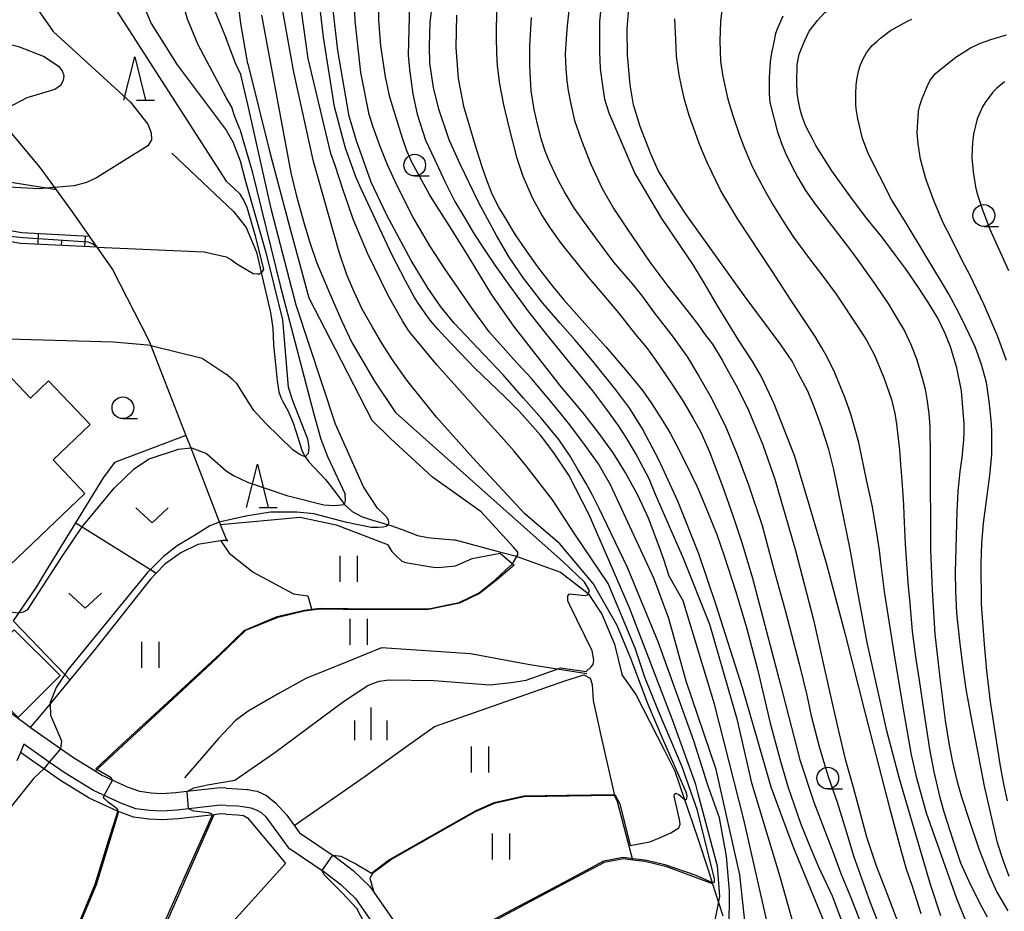
# Model space of a CAD drawing. Extents: x -12000 to -10000, y 85500 to 87000.
# Drawn here: x -10244 to -10131, y 86651 to 86753 of the extents above; entities that cross this region are included whole.
import ezdxf

# ---------------------------------------------------------------- set-up
doc = ezdxf.new("R2010")
doc.units = 0
for name, color, linetype in [('2101000', 7, 'Continuous'), ('3001000', 4, 'Continuous'), ('5102000', 4, 'Continuous'), ('6101110', 6, 'Continuous'), ('6101121', 6, 'Continuous'), ('6101990', 6, 'Continuous'), ('6110000', 1, 'Continuous'), ('6301000', 3, 'Continuous'), ('6302000', 3, 'Continuous'), ('6311000', 3, 'Continuous'), ('6313000', 3, 'Continuous'), ('6331000', 2, 'Continuous'), ('6332000', 2, 'Continuous'), ('6334000', 2, 'Continuous'), ('7101000', 4, 'Continuous'), ('7101001', 8, 'Continuous'), ('7102000', 2, 'Continuous'), ('7102001', 8, 'Continuous')]:
    doc.layers.add(name, color=color, linetype=linetype)

# ---------------------------------------------------------------- blocks, each defined once
blk = doc.blocks.new('631100')
at = {"layer": '6311000'}
for points in [[(-0.4, 0.6), (-0.4, -0.6)], [(0.4, 0.6), (0.4, -0.6)]]:
    blk.add_lwpolyline(points, dxfattribs=at)
blk = doc.blocks.new('631300')
at = {"layer": '6313000'}
blk.add_lwpolyline([(0.75, 0.35), (0, -0.35), (-0.75, 0.35)], dxfattribs=at)
blk = doc.blocks.new('633100')
at = {"layer": '6331000'}
blk.add_lwpolyline([(0, -0.5), (0.67, -0.5)], dxfattribs=at)
blk.add_circle((0, 0), 0.5, dxfattribs=at)
blk = doc.blocks.new('633200')
at = {"layer": '6332000'}
for points in [[(-0.5, -1), (0, 1), (0.5, -1)], [(0.08, -1), (0.92, -1)]]:
    blk.add_lwpolyline(points, dxfattribs=at)
blk = doc.blocks.new('633400')
at = {"layer": '6334000'}
for points in [[(0, -0.75), (0, 0.75)], [(-0.75, -0.75), (-0.75, 0.15)], [(0.75, -0.75), (0.75, 0.15)]]:
    blk.add_lwpolyline(points, dxfattribs=at)

msp = doc.modelspace()

# ---------------------------------------------------------------- linework, layer by layer
at = {"layer": '2101000', "flags": 128}
for points in [[(-10243.21, 86671.95), (-10243.26, 86671.98), (-10253.67, 86679.7), (-10264.23, 86687.52), (-10265.59, 86688.36), (-10267.12, 86689.03), (-10268.51, 86689.4), (-10269.92, 86689.6), (-10275.12, 86690), (-10276.29, 86690.25)], [(-10220.7, 86665.02), (-10221.39, 86665.07), (-10224.86, 86664.66), (-10226.5, 86664.46), (-10228.09, 86664.36), (-10229.32, 86664.43), (-10230.63, 86664.61), (-10232.07, 86665.13), (-10235.04, 86666.51), (-10235.79, 86666.97), (-10238.15, 86668.42), (-10239.77, 86669.55), (-10243.21, 86671.95)], [(-10220.7, 86663.02), (-10221.34, 86663.06), (-10226.32, 86662.47), (-10228.08, 86662.35), (-10229.51, 86662.44), (-10231.11, 86662.65), (-10232.84, 86663.28), (-10235.99, 86664.75), (-10239.24, 86666.74), (-10241.06, 86668.01), (-10244, 86670.06), (-10244.39, 86669.12), (-10244.79, 86668.17)], [(-10220.7, 86665.02), (-10219.44, 86664.95), (-10218.29, 86664.86), (-10218.17, 86664.85), (-10217.66, 86664.75), (-10217.14, 86664.65), (-10216.05, 86664.17), (-10214.96, 86663.27), (-10213.7, 86661.9), (-10212.24, 86659.87)], [(-10220.7, 86663.02), (-10219.35, 86662.96), (-10218.53, 86662.85), (-10217.84, 86662.75), (-10217.22, 86662.52), (-10216.67, 86662.23), (-10216.13, 86661.7), (-10213.56, 86658.17)], [(-10212.24, 86659.87), (-10208.03, 86657.04), (-10206.07, 86655.55), (-10204.17, 86653.72), (-10203.69, 86653.03), (-10201.15, 86649.41), (-10200.06, 86648.25)], [(-10213.56, 86658.17), (-10209.28, 86655.29), (-10207.47, 86653.91), (-10205.81, 86652.31), (-10203.52, 86649.04), (-10202.82, 86648.05), (-10201.43, 86646.57)]]:
    msp.add_lwpolyline(points, dxfattribs=at)
at = {"layer": '3001000', "flags": 128}
for points in [[(-10236.96, 86698.96), (-10245.56, 86690.73), (-10255.48, 86701.1), (-10258.82, 86697.9), (-10265.66, 86705.05), (-10259.47, 86710.97), (-10257.35, 86708.76), (-10251.93, 86713.95), (-10249.27, 86711.17), (-10246.74, 86713.59), (-10243.24, 86709.93), (-10241.16, 86711.92), (-10236.36, 86706.9), (-10240.63, 86702.81), (-10236.96, 86698.96)], [(-10239.82, 86677.97), (-10244.65, 86673.14), (-10248.7, 86677.18), (-10248.23, 86677.65), (-10248.66, 86678.08), (-10247.96, 86678.78), (-10248.78, 86679.6), (-10245.12, 86683.26), (-10239.82, 86677.97)]]:
    msp.add_lwpolyline(points, close=True, dxfattribs=at)
at = {"layer": '5102000', "flags": 128}
for points in [[(-10226.96, 86738.12), (-10219.83, 86731.41), (-10218.38, 86729.55), (-10217.21, 86726.72), (-10216.65, 86724.39), (-10216.5, 86723.75), (-10215.59, 86719.8), (-10215.32, 86717.97), (-10215.24, 86716.06), (-10215, 86713.84), (-10214.8, 86711.93), (-10214.62, 86710.65), (-10214.39, 86709.98), (-10214.16, 86709.53), (-10213.57, 86708.43), (-10212.99, 86707.08), (-10212.64, 86706.02), (-10211.94, 86703.83), (-10211.6, 86703.16), (-10211.17, 86702.59), (-10209.27, 86700.54), (-10208.18, 86699.16), (-10207.05, 86697.66), (-10206.17, 86696.87), (-10205.1, 86696.29), (-10204.05, 86695.95), (-10202.66, 86695.53), (-10202.05, 86695.35), (-10201.84, 86695.29), (-10200.41, 86694.81), (-10198.67, 86694.11), (-10197.47, 86693.87), (-10197.11, 86693.84), (-10194.49, 86693.62), (-10194.32, 86693.59)], [(-10194.32, 86693.59), (-10189.21, 86692.24), (-10187.39, 86691.76), (-10182.19, 86689.88), (-10179.01, 86687.43), (-10177.42, 86685.05), (-10175.98, 86681.58), (-10175.13, 86678.13), (-10175.11, 86678.05), (-10173.52, 86675.81), (-10170.26, 86669.42), (-10169.01, 86666.96), (-10166.35, 86659.21), (-10165.19, 86655.61), (-10164.68, 86654.01), (-10163.99, 86651.86), (-10163.49, 86650.33)], [(-10220.7, 86662.02), (-10221.31, 86662.06), (-10222.12, 86661.96), (-10226.23, 86661.47), (-10228.08, 86661.35), (-10229.61, 86661.44), (-10231.35, 86661.68), (-10233.22, 86662.35), (-10236.46, 86663.87), (-10239.79, 86665.9), (-10241.7, 86667.24), (-10244.39, 86669.12)], [(-10220.7, 86662.02), (-10219.43, 86661.93), (-10218.7, 86661.87), (-10218.24, 86661.61), (-10214.83, 86657.53), (-10213.87, 86656.34)]]:
    msp.add_lwpolyline(points, dxfattribs=at)
at = {"layer": '6101110', "flags": 128}
msp.add_lwpolyline([(-10235.57, 86727.29), (-10244.38, 86727.73), (-10247.2, 86728.23), (-10249.39, 86729.08), (-10254.11, 86730.57), (-10255.66, 86730.27), (-10265.01, 86723.38), (-10269.88, 86720.33), (-10271.68, 86718.74), (-10273.78, 86715.82), (-10283.58, 86701.95)], dxfattribs=at)
at = {"layer": '6101121', "flags": 128}
msp.add_lwpolyline([(-10283.58, 86701.95), (-10283.6, 86702.48), (-10283.37, 86705.62), (-10274.67, 86716.83), (-10272.67, 86719.43), (-10270.63, 86721.34), (-10265.71, 86724.41), (-10256.17, 86731.44), (-10254.04, 86731.86), (-10248.97, 86730.26), (-10246.86, 86729.44), (-10244.24, 86728.98), (-10236.48, 86728.58), (-10235.57, 86727.29)], dxfattribs=at)
at = {"layer": '6101990', "flags": 128}
for points in [[(-10242.36, 86727.63), (-10242.3, 86728.8)], [(-10239.66, 86727.49), (-10239.63, 86728.08)], [(-10236.96, 86727.36), (-10236.9, 86728.52)]]:
    msp.add_lwpolyline(points, dxfattribs=at)
at = {"layer": '6110000', "flags": 128}
for points in [[(-10187.54, 86690.7), (-10189.57, 86688.97), (-10191.52, 86687.41), (-10193.82, 86686.31), (-10197.39, 86685.59), (-10204.53, 86685.56), (-10209.91, 86685.62), (-10210.82, 86685.5), (-10211.72, 86685.38), (-10214.87, 86684.64), (-10218.48, 86683.15)], [(-10218.48, 86683.15), (-10222.5, 86679.29), (-10235.79, 86666.97)], [(-10179.17, 86678.17), (-10185.72, 86679.22), (-10192.55, 86680.48), (-10202.81, 86681.19), (-10206.58, 86679.64), (-10211.51, 86677.63), (-10214.72, 86675.88), (-10218.15, 86673.87), (-10219.67, 86672.75), (-10221.58, 86670.72), (-10225.5, 86666.22)], [(-10173.84, 86656.74), (-10175.61, 86663.43), (-10175.96, 86664.18), (-10186.37, 86664.02), (-10189.81, 86663.26), (-10192.01, 86662.27), (-10201.63, 86656.83), (-10203.83, 86655.19), (-10204.16, 86654.64), (-10203.69, 86653.03)], [(-10233.09, 86662.3), (-10235.65, 86653.89), (-10237.47, 86649.6), (-10239.12, 86646.9), (-10246.63, 86638.57)], [(-10222.12, 86661.96), (-10227.3, 86650.15), (-10230.59, 86643.01), (-10233.09, 86639.35), (-10235.36, 86636.55), (-10237.45, 86635.06), (-10242.63, 86633.04)], [(-10164.68, 86654.01), (-10169.92, 86655.95), (-10172.47, 86656.56), (-10173.84, 86656.74), (-10174.92, 86656.89), (-10177.15, 86656.45), (-10185.7, 86651.92), (-10193.37, 86647.81)]]:
    msp.add_lwpolyline(points, dxfattribs=at)
at = {"layer": '6301000', "flags": 128}
for points in [[(-10246.34, 86741.51), (-10242.17, 86736.49), (-10240.46, 86734.16), (-10240.28, 86733.91), (-10238.41, 86731.36), (-10236.48, 86728.58)], [(-10235.57, 86727.29), (-10233.78, 86724.72), (-10229.63, 86716.63), (-10229.38, 86715.99), (-10225.34, 86705.63), (-10224.78, 86704.18), (-10221.33, 86695.3), (-10220.7, 86693.69)], [(-10225.34, 86705.63), (-10233.54, 86702.51), (-10234.87, 86700.76), (-10238.04, 86695.58), (-10241.43, 86690.06), (-10242.59, 86688.17), (-10245.22, 86684.28), (-10239.28, 86678.1), (-10238.69, 86677.49)], [(-10221.36, 86695.38), (-10212.15, 86696.23), (-10208.01, 86695.34), (-10202.1, 86693.06), (-10201.81, 86692.58), (-10201.6, 86692.25), (-10201.17, 86691.83), (-10200.46, 86691.14), (-10200.04, 86691.01), (-10197.31, 86690.53), (-10196.58, 86690.41), (-10195.86, 86690.44), (-10194.26, 86690.6), (-10192.35, 86691.46), (-10189.14, 86692.06), (-10187.54, 86690.7)], [(-10220.7, 86693.52), (-10221.11, 86693.52), (-10223.95, 86693.05), (-10225.93, 86692.1), (-10227.75, 86690.81), (-10228.75, 86689.76), (-10229.39, 86689.08), (-10235.98, 86680.77), (-10238.69, 86677.49), (-10240.97, 86674.74), (-10243.26, 86671.98)], [(-10220.7, 86693.69), (-10220.54, 86693.51)], [(-10220.7, 86693.52), (-10220.54, 86693.51)], [(-10212.85, 86660.72), (-10204.67, 86666.39), (-10200.17, 86669.66), (-10196.69, 86672.12), (-10181.7, 86677.37), (-10179.48, 86678.07)], [(-10179.48, 86678.07), (-10178.78, 86677.68), (-10178.54, 86676.95), (-10178.41, 86675.12), (-10177.53, 86671.07), (-10175.96, 86664.18)]]:
    msp.add_lwpolyline(points, dxfattribs=at)
at = {"layer": '6302000', "flags": 128}
for points in [[(-10240.28, 86733.91), (-10241.37, 86734.08), (-10251.8, 86735.73), (-10254.72, 86735.95), (-10256.6, 86735.65), (-10256.75, 86735.63), (-10259.03, 86734.56), (-10263.01, 86732.09), (-10267.02, 86730.81), (-10270.11, 86729.93)], [(-10238.04, 86695.58), (-10237.27, 86695.1), (-10229.42, 86690.18), (-10228.75, 86689.76)], [(-10221.31, 86693.49), (-10220.34, 86692.09), (-10217.57, 86689.89), (-10212.95, 86687.37), (-10211.3, 86687.15), (-10210.82, 86685.5)], [(-10239.82, 86628.01), (-10237.08, 86632.23), (-10232.97, 86635.38), (-10228, 86640.69), (-10213.87, 86656.34)]]:
    msp.add_lwpolyline(points, dxfattribs=at)
at = {"layer": '7101000', "flags": 128}
for points in [[(-10220.7, 86772.97), (-10222.85, 86767.88), (-10223.64, 86765.04), (-10223.93, 86761.95), (-10223.63, 86758.56), (-10220.7, 86751.34)], [(-10166.33, 86664.36), (-10166.6, 86665.42), (-10169.29, 86672.88), (-10174.25, 86685.79), (-10178.87, 86696.48), (-10181.22, 86701.05), (-10182.94, 86703.62), (-10184.49, 86705.65), (-10186.92, 86708.38), (-10188.58, 86710.07), (-10192.06, 86713.37), (-10195.47, 86716.96), (-10196.26, 86717.83), (-10197.07, 86718.74), (-10197.51, 86719.34), (-10198.5, 86720.73), (-10199, 86721.51), (-10200.05, 86723.43), (-10201.63, 86726.45), (-10205.16, 86734.02), (-10205.75, 86735.42), (-10206.94, 86738.69), (-10208.22, 86743.46), (-10209.5, 86751.48), (-10210.36, 86758.99)], [(-10154.1, 86751.03), (-10153.53, 86752.19), (-10152.56, 86753.44), (-10151.73, 86754.31), (-10150.59, 86755.21), (-10148.93, 86756.28), (-10147.34, 86757.19), (-10144.92, 86758.24), (-10143.07, 86758.86), (-10141.5, 86759.28), (-10140.35, 86759.5), (-10139.76, 86759.59), (-10138.73, 86759.67), (-10138.1, 86759.69), (-10135.97, 86759.65), (-10133.72, 86759.49), (-10132.89, 86759.44), (-10132.59, 86759.43), (-10132.29, 86759.43), (-10130.61, 86759.45)], [(-10255.24, 86757.44), (-10254.43, 86754.67), (-10253.63, 86753.41), (-10252.53, 86752.55), (-10250.4, 86751.8), (-10244.61, 86750.42), (-10241.65, 86749.27), (-10239.99, 86748.14), (-10239.57, 86747.61), (-10239.4, 86747.06), (-10239.47, 86746.48), (-10239.79, 86745.93), (-10240.41, 86745.47), (-10243.66, 86744.48), (-10245.83, 86743.35), (-10247.14, 86742.47)], [(-10151.55, 86648.98), (-10155.3, 86658.09), (-10156.85, 86662.21), (-10157.93, 86665.12), (-10159.46, 86670.47), (-10161.23, 86676.55), (-10164.25, 86686.07), (-10166.25, 86691.99), (-10168.67, 86698.06), (-10170.85, 86702.82), (-10172.73, 86706.39), (-10174.2, 86708.72), (-10175.81, 86710.89), (-10178.3, 86713.99), (-10179.61, 86715.55), (-10180.51, 86716.6), (-10182.21, 86718.55), (-10184.23, 86720.86), (-10186.44, 86723.73), (-10188.1, 86726.17), (-10189.54, 86728.64), (-10191.63, 86732.5), (-10193.73, 86736.85), (-10195.01, 86739.68), (-10196.18, 86743.19), (-10196.83, 86745.69), (-10197.24, 86748.5), (-10197.27, 86750.43), (-10197.19, 86753.17), (-10196.87, 86756.04)], [(-10177.47, 86755.61), (-10177.68, 86753.23), (-10177.7, 86749.75), (-10177.6, 86747.87), (-10177.44, 86746.45), (-10177.1, 86744.35), (-10176.62, 86742.77), (-10173.64, 86735.79), (-10170.56, 86730.6), (-10167, 86725.35), (-10165.57, 86723.02), (-10164.17, 86720.64), (-10161.67, 86716.54), (-10160.15, 86714.2), (-10158.99, 86712.27), (-10157.62, 86709.3), (-10155.23, 86703.25), (-10153.51, 86697.43), (-10151.55, 86690.82), (-10149.43, 86682.86), (-10147.08, 86673.6), (-10144.34, 86662.92), (-10142.95, 86657.75), (-10142.37, 86655.73), (-10141.66, 86653.61), (-10140.67, 86650.6)], [(-10219.63, 86748.48), (-10220.7, 86751.34)], [(-10130.51, 86654.83), (-10131.18, 86656.6), (-10131.86, 86658.71), (-10133.37, 86665.26), (-10134.83, 86673.07), (-10135.46, 86676.42), (-10135.87, 86679.47), (-10136.21, 86681.97), (-10136.54, 86685.18), (-10136.65, 86687.72), (-10136.69, 86689.83), (-10136.49, 86696.88), (-10136.39, 86699.16), (-10136.14, 86701.48), (-10135.94, 86703.1), (-10135.75, 86705.13), (-10135.71, 86705.88), (-10135.7, 86706.96), (-10136.01, 86710.78), (-10136.52, 86713.42), (-10137.25, 86715.84), (-10137.89, 86717.37), (-10138.72, 86719.11), (-10139.6, 86720.58), (-10140.88, 86722.54), (-10142.46, 86724.83), (-10143.59, 86726.4), (-10145.17, 86728.48), (-10146.94, 86730.65), (-10148.88, 86733.2), (-10150.94, 86736.11), (-10152.76, 86739.01), (-10153.21, 86739.87), (-10153.7, 86740.77), (-10154, 86741.42), (-10154.34, 86742.34), (-10154.6, 86743.17), (-10154.85, 86744.51), (-10154.93, 86745.17), (-10154.98, 86746.25), (-10154.91, 86748.32), (-10154.68, 86749.53), (-10154.1, 86751.03)], [(-10203.25, 86697.25), (-10204.86, 86699.69), (-10208.1, 86706.91), (-10212.64, 86720.61), (-10215.48, 86731.56), (-10218.1, 86743.25), (-10219.02, 86747.18), (-10219.63, 86748.48)], [(-10202.05, 86695.35), (-10202.08, 86695.3), (-10202.26, 86695.16), (-10202.61, 86695.07), (-10203.18, 86695.03), (-10204, 86695.04), (-10206.8, 86695.61), (-10210.61, 86696.6), (-10212.55, 86696.8), (-10215.6, 86696.8), (-10218.44, 86696.35), (-10221.51, 86695.65), (-10222.59, 86695.2), (-10224.35, 86694.12), (-10226.34, 86692.93)], [(-10202.05, 86695.35), (-10201.97, 86695.48), (-10201.95, 86695.64), (-10202, 86695.88), (-10202.13, 86696.13), (-10202.45, 86696.48), (-10203.25, 86697.25)], [(-10226.34, 86692.93), (-10227.9, 86691.69), (-10229.42, 86690.18), (-10229.8, 86689.81), (-10238.91, 86678.64), (-10239.28, 86678.1), (-10240.29, 86676.6), (-10240.98, 86674.89), (-10240.97, 86674.74), (-10240.92, 86673.4), (-10239.67, 86670.47), (-10239.77, 86669.55)], [(-10241.7, 86667.24), (-10242.83, 86666.15), (-10256.41, 86649.27), (-10257.79, 86647.76)], [(-10180.77, 86640.19), (-10180.39, 86640.13), (-10179.77, 86639.04), (-10178.96, 86637.5), (-10178.74, 86637.28), (-10178.4, 86637.19), (-10178.04, 86637.25), (-10171.15, 86640.38), (-10167.38, 86642.09), (-10166.54, 86642.76), (-10165.98, 86643.55), (-10165.59, 86644.49), (-10165.08, 86646.27), (-10163.84, 86652.55), (-10164.1, 86656.05), (-10166.33, 86664.36)]]:
    msp.add_lwpolyline(points, dxfattribs=at)
at = {"layer": '7101001', "flags": 128}
msp.add_lwpolyline([(-10239.77, 86669.55), (-10241.06, 86668.01), (-10241.7, 86667.24)], dxfattribs=at)
at = {"layer": '7102000', "flags": 128}
for points in [[(-10288.73, 86787.8), (-10285.21, 86786.53), (-10281.67, 86785.82), (-10276.93, 86785.78), (-10259.55, 86787.13), (-10249.35, 86788.36), (-10238.69, 86789.99), (-10236.45, 86789.99), (-10234.66, 86789.71), (-10232.97, 86789.15), (-10231.62, 86788.71), (-10230.31, 86788.07), (-10229.3, 86787.29), (-10228.74, 86786.3), (-10228.69, 86784.87), (-10229.21, 86782.75), (-10230.11, 86780.45), (-10235.13, 86767.54), (-10236.1, 86764.58), (-10235.47, 86759.85), (-10234.89, 86757.67), (-10233.98, 86755.54), (-10220.7, 86734.9)], [(-10220.7, 86744.55), (-10223.92, 86750.6), (-10225.13, 86753.56), (-10225.98, 86756.57), (-10226.44, 86759.54), (-10226.54, 86762.42), (-10226.32, 86765.19), (-10225.78, 86767.92), (-10224.89, 86770.73), (-10222.48, 86776.29), (-10220.7, 86779.88)], [(-10160.34, 86644.04), (-10161.52, 86655.02), (-10164.24, 86667.16), (-10167.73, 86677.32), (-10169.71, 86684.56), (-10171.44, 86689.21), (-10176.43, 86699.95), (-10177.8, 86702.34), (-10179.41, 86704.59), (-10181.11, 86706.84), (-10183.11, 86709.3), (-10185.52, 86712.18), (-10187.59, 86714.42), (-10190.4, 86717.56), (-10192.36, 86720.25), (-10194.06, 86722.71), (-10195.49, 86724.82), (-10197.22, 86727.44), (-10199.21, 86730.8), (-10200.99, 86734.37), (-10202.1, 86736.79), (-10202.96, 86738.91), (-10203.8, 86741.24), (-10204.21, 86742.57), (-10205.19, 86747.42), (-10205.83, 86753.38), (-10206.02, 86758.64)], [(-10157.89, 86647.34), (-10161.08, 86661.4), (-10164.45, 86674.68), (-10168.04, 86686.57), (-10169.67, 86689.44), (-10170.28, 86691.33), (-10170.81, 86692.84), (-10172.06, 86696.1), (-10173.27, 86698.74), (-10174.74, 86701.4), (-10176.12, 86703.62), (-10177.86, 86706.02), (-10179.62, 86708.26), (-10182.27, 86711.43), (-10187.55, 86718.21), (-10190.11, 86721.81), (-10192.69, 86726.11), (-10194.73, 86729.39), (-10197.22, 86733.31), (-10199.31, 86737.1), (-10199.88, 86738.4), (-10200.35, 86739.75), (-10200.78, 86741.09), (-10201.86, 86744.57), (-10202.35, 86746.9), (-10202.87, 86750.47), (-10203.09, 86753.45), (-10203.18, 86758.6)], [(-10218.2, 86748.42), (-10219.01, 86753.04), (-10219.64, 86758.4)], [(-10172.44, 86677.67), (-10173.59, 86681.12), (-10176.69, 86688.56), (-10180.63, 86694.39), (-10183.11, 86698.2), (-10186.14, 86702.11), (-10187.56, 86703.85), (-10189.01, 86705.51), (-10190.54, 86707.2), (-10196.41, 86713.75), (-10199.42, 86717.36), (-10199.76, 86717.81), (-10200.4, 86718.83), (-10201.98, 86721.65), (-10204.4, 86726.62), (-10206.08, 86730.51), (-10206.61, 86732.12), (-10207.24, 86733.97), (-10208.15, 86736.7), (-10208.63, 86738.07), (-10211.23, 86749.02), (-10212.32, 86756.74)], [(-10165.21, 86665.36), (-10166.84, 86670.48), (-10170.93, 86681.85), (-10174.45, 86690.41), (-10177.75, 86697.23), (-10178.51, 86698.76), (-10179.24, 86700.08), (-10180.17, 86701.71), (-10181.08, 86703.24), (-10182.36, 86705.14), (-10184.37, 86707.56), (-10186.44, 86709.92), (-10188.8, 86712.59), (-10192.44, 86716.44), (-10194.45, 86718.54), (-10195.95, 86720.45), (-10197.44, 86722.54), (-10199.4, 86725.78), (-10202.2, 86730.98), (-10203.99, 86734.79), (-10205.69, 86739.54), (-10206.51, 86742.38), (-10207.82, 86749.93), (-10208.65, 86756.98)], [(-10199.55, 86756.5), (-10199.67, 86752.4), (-10199.72, 86749.41), (-10199.59, 86747.79), (-10199.21, 86744.92), (-10198.7, 86742.6), (-10197.72, 86739.63), (-10196.69, 86737.45), (-10195.5, 86734.87), (-10194.35, 86732.57), (-10193.26, 86730.71), (-10192.29, 86729.07), (-10191.42, 86727.75), (-10189.74, 86725.24), (-10188.12, 86722.96), (-10185.87, 86719.85), (-10183.81, 86717.23), (-10181.16, 86713.99), (-10180.03, 86712.63), (-10178.49, 86710.76), (-10176.87, 86708.63), (-10175.57, 86706.8), (-10174.59, 86705.27), (-10173.36, 86703.2), (-10172.01, 86700.68), (-10171.27, 86698.86), (-10168.06, 86691.48), (-10165.03, 86683.89), (-10161.86, 86672.99), (-10160.18, 86665.64), (-10156.91, 86654.85), (-10154.11, 86644.85)], [(-10230.29, 86755.32), (-10229.33, 86753.07), (-10226.32, 86748.28), (-10220.7, 86740.79)], [(-10138.38, 86650.3), (-10139.57, 86653.94), (-10143.14, 86666.07), (-10144.61, 86671.62), (-10146.88, 86681.78), (-10148.01, 86688.02), (-10148.84, 86692.55), (-10149.87, 86697.59), (-10150.71, 86701.69), (-10151.28, 86703.99), (-10152.12, 86706.63), (-10152.96, 86708.92), (-10153.69, 86710.71), (-10154.8, 86712.81), (-10155.5, 86714.16), (-10156.76, 86716.03), (-10160.9, 86721.57), (-10167.72, 86731.06), (-10169.42, 86733.65), (-10170.92, 86736.13), (-10171.82, 86738.11), (-10173.01, 86741.21), (-10173.79, 86743.69), (-10174.16, 86745.99), (-10174.48, 86749.43), (-10174.5, 86752.42), (-10174.23, 86755.87)], [(-10163.53, 86755.21), (-10163.75, 86753.3), (-10163.82, 86751.07), (-10163.76, 86748.68), (-10163.49, 86746.96), (-10162.93, 86744.34), (-10162.32, 86742.48), (-10161.54, 86740.07), (-10160.96, 86738.6), (-10160.11, 86736.6), (-10159.51, 86735.4), (-10158.45, 86733.5), (-10157.7, 86732.14), (-10156.44, 86730.1), (-10155.35, 86728.47), (-10153.63, 86726.1), (-10152.07, 86724.1), (-10150.45, 86721.89), (-10147.85, 86718.01), (-10146.94, 86716.58), (-10146.01, 86714.85), (-10144.9, 86712.18), (-10144.08, 86709.76), (-10143.69, 86708.16), (-10143.48, 86706.92), (-10143.13, 86703.98), (-10143.02, 86702.27), (-10142.87, 86700.44), (-10142.69, 86697.65), (-10142.64, 86696.5), (-10142.48, 86693.1), (-10142.19, 86688.65), (-10141.97, 86686.33), (-10141.7, 86683.04), (-10141.27, 86679.85), (-10140.86, 86677.43), (-10140.34, 86673.81), (-10139.67, 86669.51), (-10139.2, 86666.88), (-10138.55, 86664.11), (-10138.05, 86662.28), (-10136.96, 86658.93), (-10136.12, 86656.4), (-10135.16, 86654.31), (-10133.85, 86651.64), (-10133.05, 86650.21)], [(-10242.3, 86754.55), (-10240.6, 86752.13), (-10231.72, 86743.99), (-10229.72, 86741.47), (-10229.32, 86740.48), (-10229.31, 86739.65), (-10229.7, 86738.96), (-10235.61, 86735.28), (-10236.77, 86734.75), (-10238.18, 86734.36), (-10240.46, 86734.16), (-10241.37, 86734.08), (-10242.23, 86734.01), (-10247.92, 86734.34), (-10256.6, 86735.65), (-10258.89, 86736), (-10260.66, 86735.98), (-10264.93, 86735.15), (-10270.67, 86733.18)], [(-10175.67, 86683.76), (-10178.42, 86688.58), (-10182.27, 86693.13), (-10186.33, 86696.65), (-10192.27, 86703.05), (-10196.48, 86707.74), (-10199.89, 86711.99), (-10201.55, 86714.32), (-10202.75, 86716.25), (-10203.85, 86718.08), (-10205.06, 86720.24), (-10206.11, 86722.51), (-10206.78, 86724.13), (-10207.67, 86726.72), (-10210.63, 86737.18), (-10212.9, 86747.44), (-10214.27, 86755.13)], [(-10189.56, 86754.98), (-10189.6, 86751.47), (-10189.57, 86749.66), (-10189.48, 86748.17), (-10189.21, 86746.09), (-10188.74, 86743.68), (-10188.13, 86741.13), (-10187.26, 86737.65), (-10186.51, 86735.47), (-10185.41, 86732.95), (-10184.3, 86730.93), (-10183.37, 86729.48), (-10182.14, 86727.76), (-10181.06, 86726.43), (-10178.98, 86723.84), (-10177.19, 86721.75), (-10175.52, 86719.73), (-10173.56, 86717.26), (-10172.27, 86715.76), (-10171.3, 86714.36), (-10170.22, 86712.79), (-10169.18, 86711.27), (-10168.03, 86709.51), (-10166.89, 86707.57), (-10166.03, 86706), (-10165.01, 86703.72), (-10163.51, 86699.79), (-10162.33, 86696.4), (-10161.31, 86693.3), (-10160.09, 86689.18), (-10156.86, 86676.9), (-10154.61, 86668.28), (-10153.02, 86663.42), (-10150.8, 86657.6), (-10149.88, 86655.17), (-10148.73, 86652.42), (-10147.03, 86647.99)], [(-10181.19, 86754.94), (-10181.47, 86752.4), (-10181.63, 86749.55), (-10181.58, 86747.88), (-10181.46, 86746.45), (-10181.32, 86745.36), (-10181.05, 86743.97), (-10180.56, 86741.88), (-10179.78, 86739.57), (-10178.74, 86736.93), (-10177.37, 86734.07), (-10176.03, 86731.7), (-10174.52, 86729.4), (-10171.9, 86725.58), (-10169.84, 86722.81), (-10167.48, 86719.86), (-10166.28, 86718.31), (-10165.51, 86717.21), (-10164.69, 86716.13), (-10163.57, 86714.28), (-10162.85, 86712.94), (-10162.01, 86711.46), (-10160.66, 86708.79), (-10158.88, 86704.53), (-10157.5, 86700.6), (-10155.11, 86692.38), (-10153.06, 86684.4), (-10151.12, 86675.78), (-10150.22, 86671.78), (-10149.41, 86668.35), (-10148.48, 86665.13), (-10146.93, 86659.42), (-10145.85, 86656.18), (-10144.57, 86652.82), (-10141.58, 86644.95)], [(-10216.61, 86754), (-10213.25, 86735.87), (-10212.61, 86733.17), (-10211.67, 86729.89), (-10211.06, 86727.83), (-10210.28, 86725.59), (-10208.84, 86722.14), (-10207.42, 86718.86), (-10206.22, 86716.32), (-10203.61, 86711.89), (-10201.2, 86708.25)], [(-10194.18, 86754.02), (-10194.23, 86750.3), (-10193.97, 86746.72), (-10193.35, 86743.55), (-10192.03, 86739.02), (-10191.3, 86736.7), (-10190.82, 86735.38), (-10190.08, 86733.46), (-10189.2, 86731.72), (-10188.48, 86730.51), (-10187.41, 86728.72), (-10186.3, 86727.1), (-10184.84, 86725.04), (-10183.1, 86722.82), (-10181.85, 86721.28), (-10179.4, 86718.53), (-10176.96, 86715.83), (-10174.47, 86712.92), (-10172.7, 86710.75), (-10171.68, 86709.27), (-10170.32, 86707.16), (-10169.54, 86705.88), (-10168.77, 86704.42), (-10167.81, 86702.53), (-10166.46, 86699.71), (-10165.99, 86698.63), (-10165.18, 86696.68), (-10164.19, 86694.22), (-10163.34, 86691.76), (-10162, 86687.6), (-10160.76, 86683.53), (-10159.45, 86678.57), (-10158.04, 86672.51), (-10156.82, 86667.97), (-10155.98, 86665.1), (-10155.26, 86663.08), (-10154.49, 86660.85), (-10153.31, 86657.97), (-10152.46, 86655.97), (-10150.9, 86652.63), (-10148.85, 86647.19)], [(-10185.55, 86753.73), (-10185.75, 86750.47), (-10185.74, 86748.23), (-10185.59, 86745.31), (-10185.27, 86743.16), (-10184.87, 86741.45), (-10184.46, 86739.8), (-10183.98, 86738.41), (-10183.46, 86737.08), (-10182.55, 86735.12), (-10181.64, 86733.47), (-10180.67, 86731.87), (-10179.52, 86730.27), (-10178.21, 86728.4), (-10176.07, 86725.57), (-10173.9, 86723.05), (-10172.77, 86721.66), (-10171.35, 86719.7), (-10169.2, 86716.96), (-10167.54, 86714.64), (-10166.26, 86712.46), (-10164.96, 86710.18), (-10163.23, 86706.76), (-10161.85, 86703.42), (-10160.52, 86699.94), (-10158.94, 86695.24), (-10157.61, 86690.2), (-10156.27, 86685.34), (-10154.69, 86679.32), (-10153.82, 86675.74), (-10153.31, 86673.34), (-10152.36, 86669.66), (-10151.85, 86667.99), (-10151.34, 86666.34), (-10150.31, 86663.4), (-10149.34, 86660.18), (-10148.42, 86657.23), (-10146.51, 86651.84), (-10145.59, 86649.49)], [(-10135.08, 86648.72), (-10136.54, 86652.27), (-10139.2, 86659.75), (-10140.03, 86662.13), (-10141.13, 86666.18), (-10141.42, 86667.34), (-10141.77, 86668.85), (-10142.72, 86674.33), (-10143.73, 86680.38), (-10144.86, 86687.66), (-10145.29, 86691.04), (-10145.46, 86692.41), (-10145.72, 86694.16), (-10146.27, 86697.41), (-10146.93, 86700.5), (-10147.83, 86704.81), (-10148.75, 86708.06), (-10149.38, 86709.9), (-10150.59, 86712.83), (-10151.52, 86714.72), (-10152.07, 86715.73), (-10152.87, 86717.03), (-10155.63, 86721.17), (-10157.89, 86724.64), (-10161.77, 86730.53), (-10163.7, 86733.79), (-10165.31, 86737.06), (-10166.13, 86739.03), (-10167.36, 86742.48), (-10167.9, 86744.3), (-10168.26, 86745.85), (-10168.51, 86747.16), (-10168.81, 86749.29), (-10168.91, 86751.21), (-10169, 86753.58)], [(-10156.57, 86753.9), (-10157.01, 86752.94), (-10157.23, 86752.39), (-10157.41, 86751.9), (-10157.62, 86750.92), (-10157.87, 86749.67), (-10158.03, 86748.69), (-10158.16, 86746.8), (-10158.15, 86744.99), (-10158.11, 86744.44), (-10158.06, 86743.98), (-10157.96, 86743.52), (-10157.23, 86740.71), (-10156.78, 86739.37), (-10156.26, 86738.14), (-10155.53, 86736.62), (-10154.84, 86735.31), (-10153.95, 86733.84), (-10152.72, 86732.11), (-10149.02, 86727.27), (-10147.94, 86725.82), (-10146.73, 86724.09), (-10145.95, 86723.01), (-10144.41, 86720.74), (-10143.43, 86719.14), (-10142.58, 86717.68), (-10141.82, 86716.1), (-10141.2, 86714.44), (-10140.49, 86712.12), (-10140.2, 86710.95), (-10140.01, 86709.82), (-10139.77, 86708.17), (-10139.63, 86706.63), (-10139.61, 86703.27), (-10139.57, 86692.46), (-10139.38, 86687.85), (-10139.07, 86682.74), (-10138.51, 86677.7), (-10137.89, 86672.8), (-10137.43, 86669.95), (-10137.02, 86668), (-10136.52, 86665.89), (-10135.99, 86664.03), (-10135.17, 86661.46), (-10133.99, 86658.02), (-10132.89, 86655.17), (-10131.92, 86653.03), (-10130.67, 86650.9)], [(-10130.7, 86663.55), (-10131.13, 86665.47), (-10131.56, 86667.76), (-10132.65, 86674.95), (-10133.08, 86678.54), (-10133.37, 86681.59), (-10133.69, 86686.2), (-10133.75, 86690.93), (-10133.64, 86693.2), (-10133.47, 86695.54), (-10132.74, 86701), (-10132.49, 86703.43), (-10132.5, 86706.2), (-10132.57, 86707.44), (-10132.8, 86709.56), (-10133.13, 86711.73), (-10133.7, 86713.79), (-10134.44, 86715.81), (-10135.47, 86718), (-10136.29, 86719.74), (-10137.48, 86721.97), (-10139.98, 86726.12), (-10142.62, 86730.44), (-10144.02, 86732.72), (-10145.46, 86735.52), (-10146.7, 86738), (-10147.41, 86739.83), (-10147.94, 86742.08), (-10148.13, 86743.24), (-10148.18, 86743.72), (-10148.17, 86744.94), (-10148.15, 86745.97), (-10148.05, 86746.56), (-10147.91, 86747.33), (-10147.77, 86747.84), (-10147.63, 86748.28), (-10147.32, 86748.99), (-10146.94, 86749.68), (-10146.61, 86750.14), (-10146.3, 86750.52), (-10145.76, 86751), (-10145.34, 86751.36), (-10144.18, 86752.26), (-10142.22, 86753.34), (-10141.71, 86753.56)], [(-10130.8, 86714.26), (-10131.85, 86717.1), (-10133.41, 86720.76), (-10134.99, 86724.03), (-10135.94, 86725.77), (-10137.22, 86728.43), (-10138.14, 86730.17), (-10139.18, 86732.66), (-10140.12, 86735.19), (-10140.74, 86737.45), (-10141, 86739.21), (-10141.12, 86740.48), (-10140.94, 86742.96), (-10140.79, 86743.63), (-10140.53, 86744.43), (-10139.97, 86745.82), (-10139.6, 86746.52), (-10139.32, 86746.92), (-10138.99, 86747.3), (-10138.52, 86747.69), (-10136.67, 86749.19), (-10134.95, 86750.27), (-10133.8, 86750.8), (-10132.64, 86751.21), (-10130.83, 86751.75)], [(-10218.2, 86748.42), (-10215.71, 86738.37), (-10213.38, 86729.68), (-10211.18, 86721.48), (-10208.12, 86715.61), (-10203.91, 86707.38)], [(-10131.06, 86746.35), (-10131.92, 86745.62), (-10132.39, 86745.16), (-10133.28, 86743.98), (-10133.58, 86743.48), (-10134.18, 86742.07), (-10134.35, 86741.44), (-10134.51, 86740.8), (-10134.6, 86740.32), (-10134.71, 86739.68), (-10134.75, 86739.36), (-10134.78, 86738.63), (-10134.8, 86737.64), (-10134.64, 86735.97), (-10134.37, 86734.27), (-10134.26, 86733.75), (-10134.12, 86733.2), (-10133.98, 86732.74), (-10133.6, 86731.61), (-10132.72, 86729.36), (-10131.88, 86727.49), (-10130.57, 86724.63)], [(-10219.13, 86740.89), (-10219.74, 86742.43), (-10220.04, 86743.44), (-10220.7, 86744.55)], [(-10220.7, 86740.79), (-10219.94, 86739.44), (-10219.09, 86737.23)], [(-10219.13, 86740.89), (-10217.73, 86736.16), (-10214.48, 86722.9), (-10210.62, 86708.24), (-10209.79, 86705.2), (-10209.03, 86703.19), (-10207, 86698.85)], [(-10219.09, 86737.23), (-10218.51, 86735.01), (-10216.14, 86726.68), (-10214.21, 86718.92), (-10213.56, 86711.17), (-10213.04, 86709.64), (-10211.34, 86705.22), (-10211.19, 86704.24), (-10211.25, 86703.56), (-10211.6, 86703.16), (-10212.15, 86703.38), (-10213.01, 86703.96), (-10216.12, 86707.02), (-10217.51, 86708.5), (-10217.85, 86709.04), (-10219.45, 86711.61), (-10219.91, 86712.04), (-10220.7, 86712.7)], [(-10216.37, 86724.74), (-10217.27, 86728.45), (-10218.28, 86731.89), (-10218.64, 86732.72), (-10219.09, 86733.4), (-10219.8, 86734.1), (-10220.7, 86734.9)], [(-10235.57, 86727.29), (-10223.23, 86726.75), (-10220.7, 86726.21), (-10220.07, 86725.86), (-10219.48, 86725.39), (-10217.59, 86724.26), (-10217.1, 86724.22), (-10216.82, 86724.24), (-10216.65, 86724.39), (-10216.5, 86724.51), (-10216.37, 86724.74)], [(-10273.16, 86696.11), (-10274.87, 86698.62), (-10275.42, 86700.45), (-10275.48, 86702.13), (-10275.21, 86703.34), (-10267.22, 86708.68), (-10254.46, 86716), (-10251.42, 86716.78), (-10248.55, 86716.84), (-10233.71, 86716.4), (-10229.71, 86716.07), (-10229.38, 86715.99), (-10223.45, 86714.54), (-10220.7, 86712.7)], [(-10179.21, 86678.43), (-10178.69, 86678.95), (-10178.42, 86679.24), (-10178.36, 86679.77), (-10178.55, 86680.82), (-10181.1, 86686.09), (-10181.35, 86686.58), (-10181.35, 86687.16), (-10181.14, 86687.4), (-10179.34, 86687.18), (-10179.06, 86687.26), (-10179.04, 86687.26), (-10178.85, 86687.77), (-10179.41, 86688.73), (-10181.92, 86691.12), (-10189.83, 86698.14), (-10201.2, 86708.25)], [(-10187.72, 86690.85), (-10187.09, 86691.89), (-10187.11, 86692.17), (-10187.6, 86692.77), (-10191.34, 86696.83), (-10196.91, 86700.84), (-10201.77, 86705.26), (-10203.91, 86707.38)], [(-10253.67, 86679.7), (-10253.76, 86680.64), (-10253.85, 86681.26), (-10250.24, 86686), (-10249.52, 86686.13), (-10248.94, 86686.14), (-10246.54, 86685.44), (-10245.83, 86685.34), (-10244.64, 86685.19), (-10244.05, 86685.33), (-10243.54, 86685.6), (-10239.65, 86691.58), (-10237.27, 86695.1), (-10233.61, 86699.54), (-10231.26, 86701.81), (-10229.57, 86702.94), (-10226.19, 86704.05), (-10224.78, 86704.18), (-10224.67, 86704.19), (-10222.96, 86703.54), (-10220.7, 86701.57)], [(-10220.7, 86701.57), (-10219.84, 86701), (-10218.22, 86700.23), (-10213.59, 86698.68), (-10213.25, 86698.59), (-10209.45, 86697.63), (-10208.22, 86697.56), (-10207.05, 86697.66), (-10206.93, 86698.15), (-10207, 86698.85)], [(-10174.18, 86658.4), (-10171.89, 86658.84), (-10170.77, 86659.28), (-10169.48, 86659.88), (-10168.54, 86660.43), (-10168.41, 86660.88), (-10168.47, 86661.39), (-10169.09, 86664.1), (-10169.04, 86664.34), (-10168.9, 86664.45), (-10168.55, 86664.28), (-10167.82, 86663.68), (-10167.65, 86663.81), (-10167.61, 86664.12), (-10167.72, 86664.56), (-10170.32, 86670.51), (-10172.09, 86674.64), (-10174.1, 86679.94), (-10175.67, 86683.76)], [(-10225.19, 86664.62), (-10224.4, 86665.07), (-10222.86, 86665.4), (-10219.68, 86665.94), (-10215.09, 86669.12), (-10207.19, 86674.99), (-10205.5, 86676.12), (-10204.39, 86676.84), (-10203.71, 86677.12), (-10203.03, 86677.32), (-10201.96, 86677.47), (-10196.79, 86677.42), (-10190.33, 86676.91), (-10187.86, 86677.19), (-10186.13, 86677.46), (-10182.56, 86678.71)], [(-10164.72, 86654.17), (-10164.46, 86654.2), (-10164.44, 86654.57), (-10166.42, 86662.45), (-10168.16, 86667.46), (-10170.88, 86673.89), (-10172.44, 86677.67)], [(-10233.8, 86665.94), (-10233.93, 86666.2), (-10235.57, 86667.18)], [(-10176.46, 86631.33), (-10176.33, 86631.89), (-10176.97, 86634.31), (-10176.92, 86634.87), (-10176.76, 86635.46), (-10176.24, 86636.04), (-10175.98, 86636.34), (-10174.51, 86637.19), (-10171.93, 86638.19), (-10168.63, 86639.54), (-10166.4, 86640.71), (-10164.68, 86642.22), (-10164, 86643.05), (-10163.69, 86643.71), (-10163.33, 86645.44), (-10162.75, 86648.72), (-10162.71, 86653.14), (-10163.06, 86657.18), (-10163.89, 86661.6), (-10165.21, 86665.36)], [(-10233.15, 86662.35), (-10233.12, 86662.47), (-10233.25, 86662.62), (-10234.29, 86663.4), (-10234.83, 86663.9), (-10234.76, 86664.18)], [(-10222.29, 86661.88), (-10222.34, 86662.04), (-10222.72, 86662.19), (-10224.43, 86662.37), (-10225.04, 86662.62)], [(-10208.41, 86657.3), (-10207.49, 86657.17), (-10205.75, 86656.3), (-10203.94, 86655.23)], [(-10204.47, 86648.88), (-10205.66, 86651.15), (-10207.28, 86652.94), (-10209.4, 86655.04), (-10209.62, 86655.53)]]:
    msp.add_lwpolyline(points, dxfattribs=at)
at = {"layer": '7102001', "flags": 128}
for points in [[(-10235.57, 86727.29), (-10236.09, 86727.68), (-10236.58, 86727.87), (-10244.09, 86728.38), (-10246.68, 86728.65), (-10253.79, 86731.09), (-10255.01, 86731.06), (-10256.41, 86730.47), (-10258.82, 86728.65), (-10267.36, 86722.61), (-10270.58, 86720.71), (-10271.98, 86719.43), (-10283.21, 86703.99), (-10283.76, 86702.4), (-10283.7, 86699.71), (-10283.42, 86697.02), (-10282.78, 86695.07), (-10281.87, 86693.22), (-10280.44, 86691.93), (-10282.11, 86689.62)], [(-10235.57, 86667.18), (-10235.69, 86667.25), (-10233.18, 86669.63), (-10226.96, 86675.33), (-10221.36, 86680.5), (-10218.62, 86683.17), (-10216.29, 86684.16), (-10214.82, 86684.76), (-10211.66, 86685.5), (-10209.86, 86685.72), (-10203.4, 86685.67), (-10197.39, 86685.67), (-10193.84, 86686.4), (-10191.54, 86687.49), (-10189.76, 86688.98), (-10188.46, 86690.18), (-10187.72, 86690.85)], [(-10182.56, 86678.71), (-10182.18, 86678.85), (-10179.21, 86678.43)], [(-10234.76, 86664.18), (-10233.8, 86665.94)], [(-10225.04, 86662.62), (-10225.19, 86664.62)], [(-10203.94, 86655.23), (-10201.99, 86656.72), (-10199.51, 86658.13), (-10194.9, 86660.76), (-10191.88, 86662.44), (-10189.82, 86663.35), (-10186.41, 86664.13), (-10181.51, 86664.19), (-10175.91, 86664.28), (-10175.37, 86663.22), (-10174.18, 86658.4)], [(-10246.74, 86638.64), (-10242.9, 86642.89), (-10239.26, 86646.93), (-10237.59, 86649.59), (-10235.77, 86653.95), (-10234.1, 86659.46), (-10233.27, 86661.93), (-10233.15, 86662.35)], [(-10242.68, 86633.16), (-10242.02, 86633.4), (-10237.54, 86635.17), (-10235.43, 86636.66), (-10233.17, 86639.43), (-10230.73, 86642.97), (-10228.54, 86647.9), (-10225.54, 86654.66), (-10223.04, 86660.22), (-10222.29, 86661.88)], [(-10225.45, 86630.1), (-10223.75, 86633.35), (-10221.51, 86636.63), (-10219.75, 86638.6), (-10218.07, 86639.63), (-10206.5, 86642.2), (-10197.45, 86644), (-10195.31, 86644.39), (-10195.53, 86647.31), (-10193.58, 86647.93), (-10189, 86650.34), (-10181.76, 86654.2), (-10177.2, 86656.64), (-10175, 86657.08), (-10172.25, 86656.71), (-10170.16, 86656.22), (-10166.61, 86654.99), (-10164.72, 86654.17)], [(-10209.62, 86655.53), (-10208.41, 86657.3)]]:
    msp.add_lwpolyline(points, dxfattribs=at)

# ---------------------------------------------------------------- block references
at = {"layer": '6311000', "xscale": 2.5, "yscale": 2.5, "zscale": 2.5}
for p in [(-10206.59, 86690.26), (-10205.46, 86683.01), (-10229.45, 86680.37), (-10191.46, 86668.3), (-10189.07, 86658.31)]:
    msp.add_blockref('631100', p, dxfattribs=at)
at = {"layer": '6313000', "xscale": 2.5, "yscale": 2.5, "zscale": 2.5}
for p in [(-10229.23, 86696.43), (-10236.92, 86686.6)]:
    msp.add_blockref('631300', p, dxfattribs=at)
at = {"layer": '6331000', "xscale": 2.5, "yscale": 2.5, "zscale": 2.5}
for p in [(-10198.98, 86736.75), (-10133.43, 86730.95), (-10232.59, 86708.81), (-10151.4, 86666.17)]:
    msp.add_blockref('633100', p, dxfattribs=at)
at = {"layer": '6332000', "xscale": 2.5, "yscale": 2.5, "zscale": 2.5}
for p in [(-10231.23, 86746.72), (-10217.1, 86699.81)]:
    msp.add_blockref('633200', p, dxfattribs=at)
at = {"layer": '6334000', "xscale": 2.5, "yscale": 2.5, "zscale": 2.5}
msp.add_blockref('633400', (-10204.01, 86672.42), dxfattribs=at)

doc.saveas('drawing.dxf')
